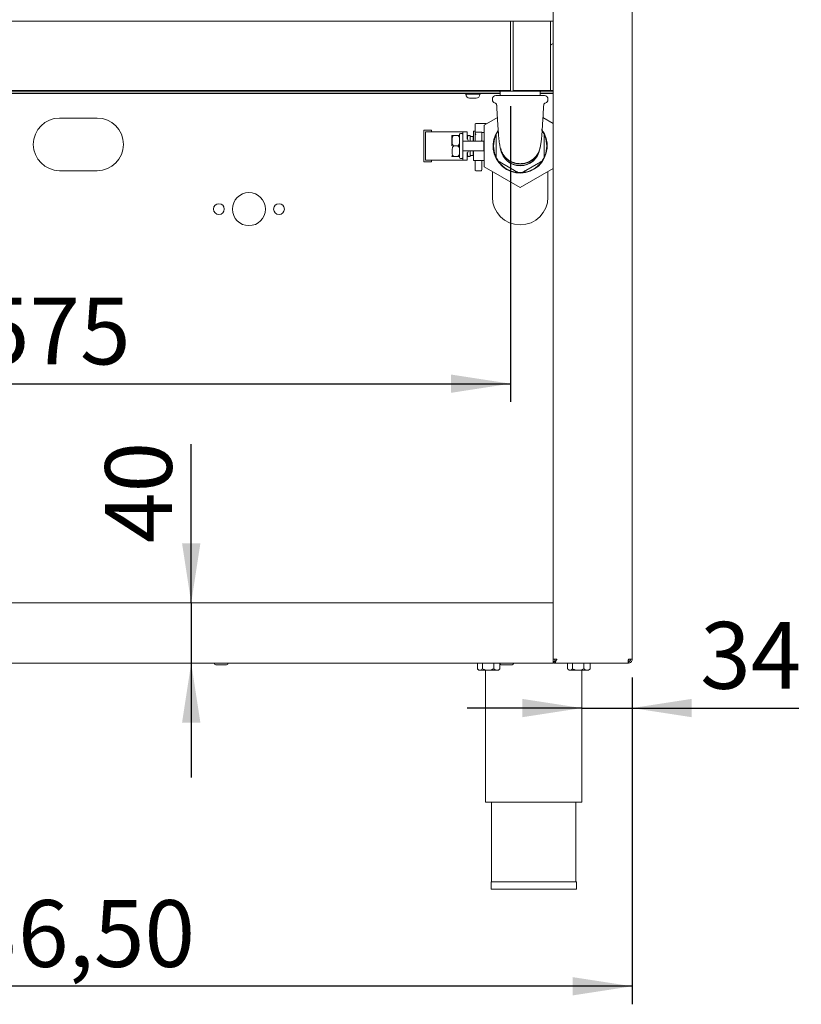
# Model space of a CAD drawing. Units: millimetres. Extents: x 5 to 415, y 5 to 292.
# Drawn here: x 82 to 125, y 181 to 235 of the extents above; entities that cross this region are included whole.
import ezdxf

# ---------------------------------------------------------------- set-up
doc = ezdxf.new("R2010")
doc.units = ezdxf.units.MM
doc.layers.add('BEMAßUNG', color=96, linetype='Continuous')
doc.styles.add('SLDTEXTSTYLE0', font='TXT', dxfattribs={"width": 0.75})
doc.dimstyles.new('SLDDIMSTYLE0', dxfattribs={"dimtxt": 3.704167, "dimasz": 3.302, "dimexe": 0, "dimexo": 0.0625, "dimgap": 0.926042, "dimtad": 1, "dimlfac": 12, "dimrnd": 1e-09, "dimzin": 12, "dimdsep": 46, "dimtxsty": 'SLDTEXTSTYLE0', "dimsah": 1, "dimcen": 0.09, "dimadec": 0, "dimazin": 3, "dimtfac": 1, "dimtmove": 0, "dimatfit": 0, "dimfxl": 0, "dimfrac": 2, "dimtolj": 1, "dimtzin": 12, "dimarcsym": 0})
doc.dimstyles.new('SLDDIMSTYLE1', dxfattribs={"dimtxt": 3.704167, "dimasz": 3.302, "dimexe": 0, "dimexo": 0.0625, "dimgap": 0.926042, "dimtad": 1, "dimlfac": 12, "dimrnd": 1e-09, "dimzin": 12, "dimdsep": 46, "dimtxsty": 'SLDTEXTSTYLE0', "dimsah": 1, "dimcen": 0.09, "dimadec": 0, "dimazin": 3, "dimtfac": 1, "dimtofl": 0, "dimtmove": 0, "dimatfit": 3, "dimfxl": 0, "dimfrac": 2, "dimtolj": 1, "dimtzin": 12, "dimarcsym": 0})
doc.dimstyles.new('SLDDIMSTYLE4', dxfattribs={"dimtxt": 3.704167, "dimasz": 3.302, "dimexe": 0, "dimexo": 0.0625, "dimgap": 0.926042, "dimtad": 1, "dimdec": 0, "dimlfac": 12, "dimrnd": 1e-09, "dimzin": 12, "dimdsep": 46, "dimtxsty": 'SLDTEXTSTYLE0', "dimsah": 1, "dimcen": 0.09, "dimadec": 0, "dimazin": 3, "dimtfac": 1, "dimtmove": 0, "dimatfit": 0, "dimfxl": 0, "dimfrac": 2, "dimtolj": 1, "dimtzin": 12, "dimarcsym": 0})

# ---------------------------------------------------------------- blocks, each defined once
blk = doc.blocks.new('_D_8')
at = {"layer": 'BEMAßUNG'}
for p, q in [((61.296, 230.612), (61.296, 214.221)), ((109.213, 230.612), (109.213, 214.221)), ((61.296, 215.221), (109.213, 215.221))]:
    blk.add_line(p, q, dxfattribs=at)
for points in [[(61.296, 215.221), (64.598, 214.713), (64.598, 215.729)], [(109.213, 215.221), (105.911, 215.729), (105.911, 214.713)]]:
    blk.add_solid(points, dxfattribs=at)
at = {"layer": 'BEMAßUNG', "insert": (79.735, 219.996), "char_height": 3.7042, "attachment_point": 1, "style": 'SLDTEXTSTYLE0'}
blk.add_mtext('575', dxfattribs=at)
blk = doc.blocks.new('_D_9')
at = {"layer": 'BEMAßUNG'}
for p, q in [((91.511, 203.066), (91.511, 211.861)), ((91.511, 203.066), (91.511, 199.732)), ((91.511, 199.732), (91.511, 193.382))]:
    blk.add_line(p, q, dxfattribs=at)
for points in [[(91.511, 203.066), (92.019, 206.368), (91.003, 206.368)], [(91.511, 199.732), (91.003, 196.43), (92.019, 196.43)]]:
    blk.add_solid(points, dxfattribs=at)
at = {"layer": 'BEMAßUNG', "insert": (86.736, 206.387), "char_height": 3.7042, "attachment_point": 1, "rotation": 90, "style": 'SLDTEXTSTYLE0'}
blk.add_mtext('40', dxfattribs=at)
blk = doc.blocks.new('_D_11')
at = {"layer": 'BEMAßUNG'}
for p, q in [((115.963, 198.941), (115.963, 196.24)), ((113.171, 197.24), (106.821, 197.24)), ((113.171, 197.24), (115.963, 197.24)), ((115.963, 197.24), (125.21, 197.24))]:
    blk.add_line(p, q, dxfattribs=at)
for points in [[(113.171, 197.24), (109.869, 197.748), (109.869, 196.732)], [(115.963, 197.24), (119.265, 196.732), (119.265, 197.748)]]:
    blk.add_solid(points, dxfattribs=at)
at = {"layer": 'BEMAßUNG', "insert": (119.736, 202.014), "char_height": 3.7042, "attachment_point": 1, "style": 'SLDTEXTSTYLE0'}
blk.add_mtext('34', dxfattribs=at)
blk = doc.blocks.new('_D_12')
at = {"layer": 'BEMAßUNG'}
for p, q in [((54.588, 199.274), (54.588, 180.817)), ((115.963, 198.941), (115.963, 180.817)), ((115.963, 181.817), (54.588, 181.817))]:
    blk.add_line(p, q, dxfattribs=at)
for points in [[(54.588, 181.817), (57.89, 181.309), (57.89, 182.325)], [(115.963, 181.817), (112.661, 182.325), (112.661, 181.309)]]:
    blk.add_solid(points, dxfattribs=at)
at = {"layer": 'BEMAßUNG', "insert": (76.294, 186.592), "char_height": 3.7042, "attachment_point": 1, "style": 'SLDTEXTSTYLE0'}
blk.add_mtext('736,50', dxfattribs=at)

msp = doc.modelspace()

# ---------------------------------------------------------------- linework, layer by layer
at = {"color": 7, "linetype": 'Continuous', "lineweight": 15}
for p, q in [((111.5876, 202.81575), (111.5876, 253.69075)), ((115.9626, 253.69075), (115.9626, 199.94075)), ((61.29593, 235.31575), (109.2126, 235.31575)), ((109.2126, 235.31575), (109.2126, 235.06575)), ((109.2126, 235.31575), (109.35843, 235.31575)), ((109.35843, 235.31575), (111.44176, 235.31575)), ((109.35843, 235.06575), (109.35843, 235.31575)), ((111.44176, 235.31575), (111.44176, 235.06575)), ((111.44176, 235.31575), (111.5876, 235.31575)), ((109.2126, 231.61159), (109.2126, 235.06575)), ((109.35843, 231.61159), (109.35843, 235.06575)), ((111.44176, 235.06575), (111.44176, 231.61159)), ((61.29593, 231.48242), (109.2126, 231.48242)), ((106.29593, 231.48242), (64.2126, 231.48242)), ((106.50915, 231.48242), (107.45771, 231.48242)), ((108.63343, 231.48242), (107.8376, 231.48242)), ((108.63343, 231.48242), (108.63343, 231.44075)), ((109.98931, 231.44075), (108.63343, 231.44075)), ((108.65255, 231.44075), (108.65255, 231.19075)), ((109.2126, 231.61159), (109.2126, 231.48242)), ((109.35843, 231.48242), (109.35843, 231.61159)), ((109.35843, 231.48242), (111.44176, 231.48242)), ((110.8751, 231.44075), (109.98931, 231.44075)), ((110.85597, 231.19075), (110.85597, 231.44075)), ((110.8751, 231.44075), (110.8751, 231.48242)), ((111.5876, 231.48242), (110.8751, 231.48242)), ((111.44176, 231.61159), (111.44176, 231.48242)), ((108.65255, 231.39909), (61.85597, 231.39909)), ((61.85597, 231.31575), (108.65255, 231.31575)), ((106.70483, 231.31575), (106.70464, 231.31159)), ((106.75047, 231.26575), (106.75047, 231.24682)), ((106.77937, 231.26575), (106.75047, 231.26575)), ((107.27436, 231.26575), (106.77937, 231.26575)), ((106.95431, 231.05742), (106.93987, 231.05742)), ((107.20181, 231.05742), (106.95431, 231.05742)), ((107.31866, 231.05742), (107.20181, 231.05742)), ((107.50805, 231.26575), (107.27436, 231.26575)), ((107.50805, 231.24682), (107.50805, 231.26575)), ((107.55388, 231.31159), (107.55369, 231.31575)), ((108.2126, 230.99075), (108.2126, 230.97409)), ((108.4126, 231.19075), (111.09593, 231.19075)), ((111.5876, 231.39909), (110.85597, 231.39909)), ((110.85597, 231.31575), (111.5876, 231.31575)), ((111.29593, 230.97409), (111.29593, 230.99075)), ((84.2126, 229.94575), (86.29593, 229.94575)), ((107.75426, 229.55379), (108.49128, 229.97931)), ((111.01725, 229.97931), (111.5876, 229.65001)), ((104.4201, 229.27401), (104.4201, 227.52401)), ((104.83676, 229.27401), (104.4201, 229.27401)), ((104.83676, 229.19067), (104.83676, 229.27401)), ((107.25426, 229.16151), (107.25426, 229.59242)), ((107.8576, 229.63659), (107.30093, 229.63659)), ((107.34831, 229.63659), (107.34831, 229.65325)), ((107.35284, 229.65325), (107.34831, 229.65325)), ((107.35284, 229.63659), (107.35284, 229.65325)), ((107.36191, 229.65325), (107.35284, 229.65325)), ((107.36191, 229.63659), (107.36191, 229.65325)), ((107.38004, 229.65325), (107.36191, 229.65325)), ((107.38004, 229.63659), (107.38004, 229.65325)), ((107.39818, 229.65325), (107.38004, 229.65325)), ((107.39818, 229.63659), (107.39818, 229.65325)), ((107.40725, 229.65325), (107.39818, 229.65325)), ((107.40725, 229.63659), (107.40725, 229.65325)), ((107.42538, 229.65325), (107.40725, 229.65325)), ((107.42538, 229.63659), (107.42538, 229.65325)), ((107.43445, 229.65325), (107.42538, 229.65325)), ((107.43445, 229.63659), (107.43445, 229.65325)), ((107.44352, 229.65325), (107.43445, 229.65325)), ((107.44352, 229.63659), (107.44352, 229.65325)), ((107.46165, 229.65325), (107.44352, 229.65325)), ((107.46165, 229.63659), (107.46165, 229.65325)), ((107.46619, 229.65325), (107.46165, 229.65325)), ((107.46619, 229.63659), (107.46619, 229.65325)), ((107.47525, 229.65325), (107.46619, 229.65325)), ((107.47525, 229.63659), (107.47525, 229.65325)), ((107.49339, 229.65325), (107.47525, 229.65325)), ((107.49339, 229.63659), (107.49339, 229.65325)), ((107.51153, 229.65325), (107.49339, 229.65325)), ((107.52513, 229.65325), (107.51153, 229.65325)), ((107.51153, 229.63659), (107.51153, 229.65325)), ((107.52513, 229.63659), (107.52513, 229.65325)), ((107.53873, 229.65325), (107.52513, 229.65325)), ((107.53873, 229.63659), (107.53873, 229.65325)), ((107.5478, 229.65325), (107.53873, 229.65325)), ((107.5478, 229.63659), (107.5478, 229.65325)), ((107.55686, 229.65325), (107.5478, 229.65325)), ((107.55686, 229.63659), (107.55686, 229.65325)), ((107.5614, 229.65325), (107.55686, 229.65325)), ((107.5614, 229.63659), (107.5614, 229.65325)), ((107.75072, 229.65325), (107.5614, 229.65325)), ((107.75072, 229.63659), (107.75072, 229.65325)), ((107.77909, 229.65325), (107.75072, 229.65325)), ((107.75426, 227.24439), (107.75426, 229.55379)), ((107.77909, 229.63659), (107.77909, 229.65325)), ((107.77909, 229.65325), (107.81895, 229.65325)), ((107.81895, 229.63659), (107.81895, 229.65325)), ((104.4201, 228.98234), (104.41593, 228.98234)), ((104.41593, 228.98234), (104.41593, 228.97259)), ((104.4201, 228.97259), (104.41593, 228.97259)), ((104.41593, 228.97259), (104.41593, 228.95309)), ((104.4201, 228.95309), (104.41593, 228.95309)), ((104.41593, 228.95309), (104.41593, 228.91408)), ((104.4201, 228.91408), (104.41593, 228.91408)), ((104.41593, 228.91408), (104.41593, 228.87507)), ((104.4201, 228.87507), (104.41593, 228.87507)), ((104.41593, 228.87507), (104.41593, 228.82631)), ((104.4201, 228.82631), (104.41593, 228.82631)), ((104.41593, 228.82631), (104.41593, 228.68004)), ((104.50343, 227.60734), (104.50343, 229.19067)), ((104.50343, 229.19067), (104.75954, 229.19067)), ((104.75954, 229.19067), (106.3944, 229.19067)), ((106.09599, 228.98654), (106.2701, 228.98654)), ((106.3944, 229.19067), (106.5701, 229.19067)), ((106.52843, 229.08659), (106.43676, 229.08659)), ((106.5701, 229.19067), (106.8201, 229.19067)), ((106.5701, 228.89306), (106.5701, 229.19067)), ((106.5701, 227.90496), (106.5701, 228.89306)), ((106.8201, 229.19067), (106.8201, 228.96746)), ((106.90429, 228.98257), (106.98762, 228.98257)), ((106.98762, 228.98257), (106.98762, 228.66984)), ((107.14125, 228.92008), (106.98762, 228.92008)), ((107.16468, 228.96067), (107.14125, 228.92008)), ((107.14125, 228.66984), (107.14125, 228.92008)), ((107.25426, 229.21159), (107.17926, 229.21159)), ((107.26131, 229.15226), (107.25426, 229.12017)), ((107.25426, 229.02328), (107.25426, 229.12017)), ((107.25426, 228.70992), (107.25426, 229.02328)), ((107.29843, 229.1703), (107.5851, 229.1703)), ((107.62926, 229.12017), (107.62552, 229.14376)), ((107.75426, 229.14376), (107.62552, 229.14376)), ((107.62926, 229.12017), (107.62926, 229.02328)), ((107.62926, 229.02328), (107.62926, 228.70992)), ((108.42093, 228.79778), (108.42093, 228.00039)), ((111.0876, 228.00039), (111.0876, 228.79778)), ((104.4201, 228.68004), (104.41593, 228.68004)), ((104.41593, 228.68004), (104.41593, 228.63128)), ((104.4201, 228.63128), (104.41593, 228.63128)), ((104.41593, 228.63128), (104.41593, 228.59227)), ((104.4201, 228.59227), (104.41593, 228.59227)), ((104.41593, 228.59227), (104.41593, 228.55326)), ((104.4201, 228.55326), (104.41593, 228.55326)), ((104.41593, 228.55326), (104.41593, 228.53376)), ((104.4201, 228.53376), (104.41593, 228.53376)), ((104.41593, 228.53376), (104.41593, 228.52401)), ((104.4201, 228.52401), (104.41593, 228.52401)), ((104.41593, 228.27401), (104.41593, 228.52401)), ((104.4201, 228.27401), (104.41593, 228.27401)), ((104.41593, 228.27401), (104.41593, 228.26426)), ((104.4201, 228.26426), (104.41593, 228.26426)), ((104.41593, 228.26426), (104.41593, 228.24475)), ((104.4201, 228.24475), (104.41593, 228.24475)), ((104.41593, 228.24475), (104.41593, 228.20575)), ((104.4201, 228.20575), (104.41593, 228.20575)), ((104.41593, 228.20575), (104.41593, 228.16674)), ((104.4201, 228.16674), (104.41593, 228.16674)), ((104.41593, 228.16674), (104.41593, 228.11798)), ((106.09599, 228.39909), (106.2701, 228.39909)), ((107.02843, 228.66984), (106.58747, 228.66984)), ((107.27987, 228.66984), (107.02843, 228.66984)), ((107.5826, 228.66575), (107.30093, 228.66575)), ((107.73676, 228.66984), (107.60365, 228.66984)), ((107.73676, 228.12817), (107.73676, 228.66984)), ((104.4201, 228.11798), (104.41593, 228.11798)), ((104.41593, 228.11798), (104.41593, 227.9717)), ((104.4201, 227.9717), (104.41593, 227.9717)), ((104.41593, 227.92294), (104.41593, 227.9717)), ((104.4201, 227.92294), (104.41593, 227.92294)), ((104.41593, 227.88394), (104.41593, 227.92294)), ((104.4201, 227.88394), (104.41593, 227.88394)), ((104.41593, 227.84493), (104.41593, 227.88394)), ((104.4201, 227.84493), (104.41593, 227.84493)), ((104.41593, 227.82543), (104.41593, 227.84493)), ((104.41593, 227.82543), (104.4201, 227.82543)), ((104.41593, 227.82543), (104.41593, 227.81567)), ((104.4201, 227.81567), (104.41593, 227.81567)), ((104.50343, 227.60734), (104.75954, 227.60734)), ((104.75954, 227.60734), (106.3944, 227.60734)), ((104.83676, 227.52401), (104.83676, 227.60734)), ((106.09599, 227.81163), (106.2701, 227.81163)), ((106.3944, 227.60734), (106.5701, 227.60734)), ((106.43676, 227.71159), (106.52843, 227.71159)), ((106.5701, 227.60734), (106.5701, 227.90496)), ((106.5701, 227.60734), (106.8201, 227.60734)), ((106.58747, 228.12817), (107.02843, 228.12817)), ((106.8201, 227.83056), (106.8201, 227.60734)), ((106.90429, 227.8156), (106.98762, 227.8156)), ((106.98762, 228.12817), (106.98762, 227.8156)), ((106.98762, 227.87809), (107.14125, 227.87809)), ((107.02843, 228.12817), (107.73676, 228.12817)), ((107.14125, 227.87809), (107.14125, 228.12817)), ((107.14125, 227.87809), (107.16468, 227.83751)), ((104.4201, 227.52401), (104.83676, 227.52401)), ((107.17926, 227.58659), (107.75426, 227.58659)), ((107.25426, 227.0719), (107.25426, 227.58659)), ((107.62926, 227.58659), (107.62926, 227.0719)), ((109.75426, 226.08969), (107.75426, 227.24439)), ((108.74232, 227.44374), (109.43288, 227.04504)), ((111.5876, 227.14816), (109.75426, 226.08969)), ((110.07565, 227.04504), (110.76621, 227.44374)), ((86.29593, 227.02909), (84.2126, 227.02909)), ((107.31737, 227.02773), (107.56616, 227.02773)), ((108.2126, 226.97977), (108.2126, 225.56575)), ((111.29593, 225.56575), (111.29593, 226.97977)), ((58.92093, 203.06575), (111.5876, 203.06575)), ((111.5876, 199.98242), (111.5876, 202.81575)), ((111.5876, 199.98242), (111.5876, 199.84423)), ((111.5876, 199.94075), (111.79593, 199.94075)), ((111.5876, 199.82409), (111.5876, 199.84423)), ((111.5876, 199.82409), (111.5876, 199.73242)), ((111.67093, 199.82409), (111.5876, 199.82409)), ((111.62926, 199.77409), (111.5876, 199.77409)), ((111.62926, 199.81575), (111.62926, 199.73242)), ((111.67093, 199.82409), (111.67093, 199.94075)), ((115.75426, 199.94075), (115.9626, 199.94075)), ((115.75426, 199.73242), (115.75426, 199.81575)), ((58.92093, 199.73242), (111.5876, 199.73242)), ((93.17093, 199.64075), (92.86676, 199.64075)), ((93.4751, 199.64075), (93.17093, 199.64075)), ((107.37975, 199.72409), (107.37975, 199.41622)), ((107.37975, 199.72409), (107.66217, 199.72409)), ((107.39566, 199.39936), (107.4626, 199.33242)), ((107.52096, 199.33242), (107.4626, 199.33242)), ((107.52093, 199.73242), (107.52093, 199.72409)), ((107.52096, 199.33242), (107.97443, 199.33242)), ((107.66217, 199.72409), (107.66217, 199.41622)), ((107.66217, 199.72409), (108.28668, 199.72409)), ((107.8376, 199.33242), (107.8376, 192.02409)), ((107.97443, 199.33242), (108.45773, 199.33242)), ((108.28668, 199.72409), (108.28668, 199.41622)), ((108.28668, 199.72409), (108.60881, 199.72409)), ((108.45773, 199.33242), (108.54593, 199.33242)), ((108.4876, 199.72409), (108.4876, 199.73242)), ((108.54593, 199.33242), (108.61287, 199.39936)), ((108.61138, 199.40085), (108.62878, 199.41622)), ((108.62878, 199.67483), (108.62878, 199.41622)), ((109.00426, 199.64075), (108.7001, 199.64075)), ((109.30843, 199.64075), (109.00426, 199.64075)), ((115.73658, 199.73242), (111.62926, 199.73242)), ((112.37975, 199.72409), (112.37975, 199.41622)), ((112.37975, 199.72409), (112.66217, 199.72409)), ((112.39566, 199.39936), (112.4626, 199.33242)), ((112.52096, 199.33242), (112.4626, 199.33242)), ((112.52093, 199.73242), (112.52093, 199.72409)), ((112.52096, 199.33242), (112.97443, 199.33242)), ((112.66217, 199.72409), (112.66217, 199.41622)), ((112.66217, 199.72409), (113.28668, 199.72409)), ((112.97443, 199.33242), (113.45773, 199.33242)), ((113.17093, 192.02409), (113.17093, 199.33242)), ((113.28668, 199.72409), (113.28668, 199.41622)), ((113.28668, 199.72409), (113.62878, 199.72409)), ((113.45773, 199.33242), (113.54593, 199.33242)), ((113.4876, 199.72409), (113.4876, 199.73242)), ((113.54593, 199.33242), (113.61287, 199.39936)), ((113.61138, 199.40085), (113.62878, 199.41622)), ((113.62878, 199.72409), (113.62878, 199.41622)), ((115.73658, 199.73242), (115.75426, 199.73242)), ((107.8376, 192.02409), (113.17093, 192.02409)), ((108.17093, 192.02409), (108.17093, 187.60742)), ((112.8376, 187.60742), (112.8376, 192.02409)), ((108.1376, 187.60742), (108.1376, 187.19075)), ((108.1376, 187.60742), (110.50426, 187.60742)), ((110.50426, 187.60742), (112.87093, 187.60742)), ((112.87093, 187.19075), (112.87093, 187.60742)), ((108.1376, 187.19075), (110.50426, 187.19075)), ((110.50426, 187.19075), (112.87093, 187.19075))]:
    msp.add_line(p, q, dxfattribs=at)
for centre, radius in [((94.7126, 224.89909), 0.91667), ((93.04593, 224.89909), 0.3), ((96.37926, 224.89909), 0.3)]:
    msp.add_circle(centre, radius, dxfattribs=at)
for centre, radius, start, end in [((111.72593, 233.69075), 0.41667, 109.390212, 133.000128), ((106.75047, 231.31159), 0.04583, 180, 270), ((106.93987, 231.24682), 0.18939, 180, 270), ((107.31866, 231.24682), 0.18939, 270, 0), ((107.50805, 231.31159), 0.04583, 270, 0), ((108.4126, 230.99075), 0.2, 90, 180), ((108.4126, 230.97409), 0.2, 180, 255.350261), ((111.09593, 230.99075), 0.2, 0, 90), ((111.09593, 230.97409), 0.2, 283.995608, 0), ((84.2126, 228.48742), 1.45833, 90, 270), ((86.29593, 228.48742), 1.45833, 270, 90), ((107.29843, 229.59242), 0.04417, 90, 180), ((107.8601, 229.59242), 0.04417, 56.141955, 90), ((109.75426, 228.39909), 1.5, 144.528208, 37.574777), ((106.09599, 228.95242), 0.125, 164.053086, 180), ((106.43676, 229.04492), 0.04167, 90, 180), ((106.52843, 229.04492), 0.04167, 0, 90), ((107.17926, 229.20325), 0.00833, 90, 180), ((107.29843, 228.70992), 0.04417, 180, 270), ((107.5851, 228.70992), 0.04417, 270, 0), ((109.75426, 228.39909), 1.475, 158.78093, 201.21907), ((109.75426, 228.39909), 1.475, 145.317122, 154.682878), ((109.75426, 228.39909), 1.475, 25.317122, 34.682878), ((109.75426, 228.39909), 1.475, 338.78093, 21.21907), ((109.75426, 228.39909), 1.10171, 190.275877, 270), ((109.75426, 228.39909), 1.08821, 187.272686, 348.979581), ((109.75426, 228.39909), 1.10171, 270, 351.242123), ((106.09599, 227.84575), 0.125, 180, 195.971531), ((106.43676, 227.75325), 0.04167, 180, 270), ((106.52843, 227.75325), 0.04167, 270, 0), ((109.75426, 228.39909), 1.475, 205.317122, 214.682878), ((109.75426, 228.39909), 1.475, 325.317122, 334.682878), ((107.17926, 227.59492), 0.00833, 180, 270), ((107.29843, 227.0719), 0.04417, 180, 270), ((107.5851, 227.0719), 0.04417, 270, 0), ((109.75426, 228.39909), 1.475, 218.78093, 261.21907), ((109.75426, 228.39909), 1.475, 278.78093, 321.21907), ((109.75426, 228.39909), 1.475, 265.317122, 274.682878), ((109.75426, 225.56575), 1.54167, 180, 0), ((115.5876, 200.06575), 0.25, 311.37168, 330), ((92.86676, 199.73242), 0.09167, 180, 270), ((93.4751, 199.73242), 0.09167, 270, 0), ((108.7001, 199.73242), 0.09167, 180, 270), ((109.30843, 199.73242), 0.09167, 270, 0)]:
    msp.add_arc(centre, radius, start, end, dxfattribs=at)
for centre, major_axis, ratio, start_param, end_param in [((107.02843, 228.89306), (0, 0.81845), 0.56, 1.57079633, 1.84702296), ((107.0701, 228.96746), (0, 0.44643), 0.56, 1.57079633, 2.30052398), ((107.29843, 229.13091), (0.04417, 0), 0.89176162, 1.57079633, 2.56876248), ((107.5851, 229.12584), (0, 0.04446), 0.9934741, 5.12712042, 6.28318531), ((107.02843, 227.90496), (0, 0.81845), 0.56, 1.2945697, 1.57079633), ((107.0701, 227.83056), (0, 0.44643), 0.56, 0.84106867, 1.57079633)]:
    msp.add_ellipse(centre, major_axis=major_axis, ratio=ratio, start_param=start_param, end_param=end_param, dxfattribs=at)
for points, knots in [([(108.3619, 230.7801), (108.36522, 230.77921), (108.37878, 230.7756), (108.40445, 230.76061), (108.43169, 230.7318), (108.44873, 230.69795), (108.44892, 230.67554), (108.44898, 230.66768)], [0, 0, 0, 0, 0.07055226, 0.28767534, 0.56352498, 0.8470457, 1, 1, 1, 1]), ([(108.45086, 230.66781), (108.45482, 230.59855), (108.46504, 230.41986), (108.48129, 230.14325), (108.50133, 229.81127), (108.52161, 229.49023), (108.54176, 229.18592), (108.55894, 228.95279), (108.57413, 228.77739), (108.58828, 228.64263), (108.60193, 228.55086), (108.6147, 228.47578), (108.64078, 228.33007), (108.69322, 228.14644), (108.78915, 227.94196), (108.91946, 227.77324), (109.05023, 227.65688), (109.19478, 227.55837), (109.38188, 227.47225), (109.59998, 227.42198), (109.80711, 227.41305), (110.01545, 227.44138), (110.2327, 227.51347), (110.45026, 227.64147), (110.61123, 227.79475), (110.71363, 227.93717), (110.77122, 228.04306), (110.81055, 228.13791), (110.83646, 228.21784), (110.8516, 228.27397), (110.87723, 228.38055), (110.90185, 228.50905), (110.92631, 228.69505), (110.94317, 228.87843), (110.95836, 229.07328), (110.97632, 229.32909), (110.99707, 229.64894), (111.02077, 230.03461), (111.04027, 230.36407), (111.0526, 230.57945), (111.05765, 230.66771)], [0, 0, 0, 0, 0.023109419, 0.05962222, 0.092456674, 0.135158828, 0.170423969, 0.199164101, 0.225018558, 0.249378639, 0.272170892, 0.293642417, 0.315312138, 0.340496893, 0.367947, 0.395732926, 0.410537843, 0.426076356, 0.454597706, 0.478843086, 0.500268592, 0.523329657, 0.548522066, 0.576495413, 0.607151366, 0.622513055, 0.635499894, 0.646855634, 0.657840112, 0.669832117, 0.682548114, 0.733291268, 0.761385021, 0.796878728, 0.817366978, 0.839547347, 0.889818551, 0.928147647, 0.970552258, 1, 1, 1, 1]), ([(111.05934, 230.66704), (111.06026, 230.67928), (111.06213, 230.70416), (111.08028, 230.73538), (111.10235, 230.75823), (111.12418, 230.7725), (111.13845, 230.77762), (111.14458, 230.77982)], [0, 0, 0, 0, 0.240690813, 0.489381187, 0.695309023, 0.86929478, 1, 1, 1, 1]), ([(107.29843, 229.63659), (107.29847, 229.63659), (107.29857, 229.63659), (107.29916, 229.63659), (107.29996, 229.63659), (107.30061, 229.63659), (107.30093, 229.63659)], [0, 0, 0, 0, 0.24290171, 0.50123474, 0.75267697, 1, 1, 1, 1]), ([(107.8601, 229.63659), (107.86005, 229.63659), (107.85997, 229.63659), (107.85935, 229.63659), (107.85855, 229.63659), (107.85791, 229.63659), (107.8576, 229.63659)], [0, 0, 0, 0, 0.24991358, 0.50230014, 0.75959259, 1, 1, 1, 1]), ([(105.97099, 228.95242), (105.97099, 228.94503), (105.97099, 228.93366), (105.97099, 228.86466), (105.97099, 228.79325), (105.97099, 228.7046), (105.97099, 228.57577), (105.97099, 228.4687), (105.97099, 228.39909)], [0, 0, 0, 0, 0.23945684, 0.36836066, 0.5, 0.63163934, 0.76054316, 1, 1, 1, 1]), ([(106.09599, 228.39909), (106.08858, 228.39977), (106.07379, 228.40113), (106.05014, 228.41286), (106.02272, 228.4382), (105.98492, 228.51099), (105.97579, 228.61945), (105.97506, 228.73537), (105.98179, 228.83097), (105.99676, 228.89882), (106.02348, 228.94657), (106.04573, 228.96976), (106.07125, 228.98401), (106.08782, 228.98571), (106.09599, 228.98654)], [0, 0, 0, 0, 0.02854362, 0.0569599, 0.10309523, 0.18159689, 0.40759869, 0.58100548, 0.70067513, 0.83549983, 0.88568665, 0.93620247, 0.96855911, 1, 1, 1, 1]), ([(106.09599, 228.98654), (106.08858, 228.98654), (106.07379, 228.98654), (106.05014, 228.98654), (106.02271, 228.98654), (105.98506, 228.98654), (105.97617, 228.98654), (105.97672, 228.98654), (105.97688, 228.98654)], [0, 0, 0, 0, 0.05711479, 0.11397477, 0.20628994, 0.36336902, 0.81559072, 1, 1, 1, 1]), ([(106.2701, 228.98654), (106.27751, 228.98586), (106.29229, 228.9845), (106.31594, 228.97277), (106.34336, 228.94743), (106.38116, 228.87464), (106.39029, 228.76618), (106.39102, 228.65026), (106.3843, 228.55466), (106.36932, 228.48681), (106.3426, 228.43906), (106.32035, 228.41587), (106.29483, 228.40162), (106.27826, 228.39992), (106.2701, 228.39909)], [0, 0, 0, 0, 0.02854362, 0.0569599, 0.10309523, 0.18159689, 0.40759869, 0.58100548, 0.70067513, 0.83549983, 0.88568665, 0.93620247, 0.96855911, 1, 1, 1, 1]), ([(106.3892, 228.98654), (106.38948, 228.98654), (106.39019, 228.98654), (106.38407, 228.98654), (106.36934, 228.98654), (106.3426, 228.98654), (106.32035, 228.98654), (106.29483, 228.98654), (106.27826, 228.98654), (106.2701, 228.98654)], [0, 0, 0, 0, 0.162420236, 0.40164263, 0.671160346, 0.771484955, 0.872467261, 0.937148921, 1, 1, 1, 1]), ([(106.3951, 227.76169), (106.3951, 227.7591), (106.3951, 227.74466), (106.3951, 227.81408), (106.3951, 227.95854), (106.3951, 228.16975), (106.3951, 228.41793), (106.3951, 228.66439), (106.3951, 228.86488), (106.3951, 229.00928), (106.3951, 229.03258), (106.3951, 229.04465)], [0, 0, 0, 0, 0.02752174, 0.1535374, 0.2706413, 0.38774521, 0.51376087, 0.63977653, 0.75688043, 0.87398434, 1, 1, 1, 1]), ([(106.3951, 228.95242), (106.3951, 228.94503), (106.3951, 228.93366), (106.3951, 228.86466), (106.3951, 228.79325), (106.3951, 228.7046), (106.3951, 228.57577), (106.3951, 228.39909), (106.3951, 228.2224), (106.3951, 228.09358), (106.3951, 228.00493), (106.3951, 227.93352), (106.3951, 227.86452), (106.3951, 227.85315), (106.3951, 227.84575)], [0, 0, 0, 0, 0.11972842, 0.18418033, 0.25, 0.31581967, 0.38027158, 0.5, 0.61972842, 0.68418033, 0.75, 0.81581967, 0.88027158, 1, 1, 1, 1]), ([(106.90429, 228.98257), (106.89933, 228.98257), (106.88942, 228.98257), (106.87338, 228.98257), (106.85435, 228.98257), (106.82801, 228.98257), (106.82149, 228.98257), (106.82109, 228.98257), (106.82096, 228.98257)], [0, 0, 0, 0, 0.05300683, 0.10576134, 0.19381491, 0.34717319, 0.77533219, 1, 1, 1, 1]), ([(106.83213, 228.87942), (106.83245, 228.89085), (106.83306, 228.91184), (106.84593, 228.94042), (106.86011, 228.96183), (106.87744, 228.97579), (106.8919, 228.98185), (106.90123, 228.98239), (106.90429, 228.98257)], [0, 0, 0, 0, 0.258740476, 0.475306084, 0.693002356, 0.815762347, 0.939603799, 1, 1, 1, 1]), ([(107.17093, 229.20325), (107.17093, 229.20064), (107.17093, 229.19527), (107.17093, 229.15054), (107.17093, 229.0763), (107.17093, 228.97189), (107.17093, 228.84262), (107.17093, 228.73894), (107.17093, 228.6783), (107.17093, 228.66984)], [0, 0, 0, 0, 0.14922148, 0.30738128, 0.4721164, 0.64034743, 0.80857847, 0.97331359, 1, 1, 1, 1]), ([(107.25426, 229.16151), (107.25475, 229.15952), (107.25553, 229.15635), (107.25974, 229.15337), (107.26131, 229.15226)], [0, 0, 0, 0, 0.626563909, 1, 1, 1, 1]), ([(107.29843, 229.02328), (107.29467, 229.02387), (107.28833, 229.02486), (107.2819, 229.02724), (107.27917, 229.02905), (107.27838, 229.02963), (107.27811, 229.02984), (107.27801, 229.02992), (107.27796, 229.02995), (107.27794, 229.02997), (107.27793, 229.02998), (107.27793, 229.02998), (107.27793, 229.02998), (107.27792, 229.02998), (107.27525, 229.03201), (107.2709, 229.03688), (107.26862, 229.04543), (107.27089, 229.05397), (107.27648, 229.06019), (107.28249, 229.06371), (107.28935, 229.06634), (107.29468, 229.06682), (107.29843, 229.06716)], [0, 0, 0, 0, 0.12487372, 0.21111345, 0.2360458, 0.24425146, 0.24731235, 0.24858447, 0.24915618, 0.24942598, 0.24955686, 0.2496213, 0.24965327, 0.24966919, 0.24968507, 0.37506301, 0.50013257, 0.62528463, 0.75057908, 0.8227571, 0.8752677, 1, 1, 1, 1]), ([(107.29843, 229.06716), (107.29848, 229.06713), (107.29857, 229.06706), (107.29908, 229.06698), (107.29979, 229.06692), (107.30037, 229.06691), (107.30066, 229.06691)], [0, 0, 0, 0, 0.25110142, 0.50170354, 0.74510268, 1, 1, 1, 1]), ([(107.30066, 229.02551), (107.30038, 229.02547), (107.29982, 229.02538), (107.29911, 229.02487), (107.29857, 229.02416), (107.29848, 229.02358), (107.29843, 229.02328)], [0, 0, 0, 0, 0.24358939, 0.48961998, 0.74314215, 1, 1, 1, 1]), ([(108.37926, 228.93294), (108.38687, 228.95188), (108.39673, 228.97645), (108.41, 229.0063), (108.41636, 229.02013), (108.41996, 229.02779), (108.42087, 229.02971), (108.42092, 229.02982), (108.42093, 229.02984)], [0, 0, 0, 0, 0.5009638, 0.64983541, 0.85176276, 0.91708965, 0.98307407, 1, 1, 1, 1]), ([(108.42093, 228.79778), (108.42093, 228.81945), (108.42093, 228.87045), (108.42093, 228.93253), (108.42093, 228.98394), (108.42093, 229.01088), (108.42093, 229.02592), (108.42093, 229.02963), (108.42093, 229.02981), (108.42093, 229.02984)], [0, 0, 0, 0, 0.24709672, 0.58174966, 0.70730862, 0.86984926, 0.92854779, 0.98781859, 1, 1, 1, 1]), ([(111.0876, 229.02984), (111.0876, 229.02935), (111.0876, 229.02827), (111.0876, 229.01832), (111.0876, 228.99484), (111.0876, 228.92378), (111.0876, 228.85302), (111.0876, 228.80012), (111.0876, 228.79778)], [0, 0, 0, 0, 0.04934336, 0.11004194, 0.20618483, 0.39613853, 0.97337592, 1, 1, 1, 1]), ([(111.0876, 229.02984), (111.0877, 229.02962), (111.08793, 229.02912), (111.09009, 229.02455), (111.09516, 229.01366), (111.10775, 228.98584), (111.11994, 228.95682), (111.12818, 228.93572), (111.12926, 228.93294)], [0, 0, 0, 0, 0.05376474, 0.12016216, 0.22653989, 0.43874413, 0.92619761, 1, 1, 1, 1]), ([(106.09599, 227.81163), (106.08858, 227.81232), (106.07379, 227.81368), (106.05014, 227.82541), (106.02272, 227.85075), (105.98492, 227.92353), (105.97579, 228.03199), (105.97506, 228.14792), (105.98179, 228.24351), (105.99676, 228.31137), (106.02348, 228.35912), (106.04573, 228.3823), (106.07125, 228.39656), (106.08782, 228.39825), (106.09599, 228.39909)], [0, 0, 0, 0, 0.02854362, 0.0569599, 0.10309522, 0.18159688, 0.40759867, 0.58100547, 0.70067511, 0.83549982, 0.88568664, 0.93620247, 0.9685591, 1, 1, 1, 1]), ([(106.2701, 228.39909), (106.27751, 228.39841), (106.29229, 228.39704), (106.31594, 228.38531), (106.34336, 228.35997), (106.38116, 228.28719), (106.39029, 228.17873), (106.39102, 228.0628), (106.3843, 227.96721), (106.36932, 227.89935), (106.3426, 227.8516), (106.32035, 227.82842), (106.29483, 227.81417), (106.27826, 227.81247), (106.2701, 227.81163)], [0, 0, 0, 0, 0.028543624, 0.056959903, 0.103095227, 0.181596889, 0.407598694, 0.581005483, 0.700675126, 0.835499832, 0.885686647, 0.936202472, 0.968559105, 1, 1, 1, 1]), ([(107.30093, 228.66575), (107.30078, 228.66575), (107.30047, 228.66575), (107.29987, 228.66575), (107.2992, 228.66575), (107.29859, 228.66575), (107.29848, 228.66575), (107.29843, 228.66575)], [0, 0, 0, 0, 0.118847705, 0.237381672, 0.491279324, 0.744163398, 1, 1, 1, 1]), ([(107.5851, 228.66575), (107.58504, 228.66575), (107.58493, 228.66575), (107.58433, 228.66575), (107.58368, 228.66575), (107.58307, 228.66575), (107.58276, 228.66575), (107.5826, 228.66575)], [0, 0, 0, 0, 0.24863802, 0.50769816, 0.75588156, 0.87603992, 1, 1, 1, 1]), ([(105.97688, 227.81163), (105.9766, 227.81163), (105.97589, 227.81163), (105.98201, 227.81163), (105.99674, 227.81163), (106.02348, 227.81163), (106.04573, 227.81163), (106.07125, 227.81163), (106.08782, 227.81163), (106.09599, 227.81163)], [0, 0, 0, 0, 0.16242019, 0.4016426, 0.67116032, 0.77148494, 0.87246725, 0.93714891, 1, 1, 1, 1]), ([(106.2701, 227.81163), (106.27751, 227.81163), (106.29229, 227.81163), (106.31594, 227.81163), (106.34338, 227.81163), (106.38102, 227.81163), (106.38991, 227.81163), (106.38936, 227.81163), (106.3892, 227.81163)], [0, 0, 0, 0, 0.05711479, 0.11397477, 0.20628994, 0.36336902, 0.81559072, 1, 1, 1, 1]), ([(106.82096, 227.8156), (106.82072, 227.8156), (106.82044, 227.8156), (106.84562, 227.8156), (106.86015, 227.8156), (106.87743, 227.8156), (106.8919, 227.8156), (106.90123, 227.8156), (106.90429, 227.8156)], [0, 0, 0, 0, 0.598017649, 0.715460404, 0.833516313, 0.900088616, 0.967247392, 1, 1, 1, 1]), ([(106.90429, 227.8156), (106.89933, 227.81606), (106.88942, 227.81698), (106.87338, 227.82493), (106.85443, 227.84249), (106.83276, 227.88187), (106.82982, 227.91772), (106.82791, 227.94109)], [0, 0, 0, 0, 0.08352632, 0.16665502, 0.30540679, 0.54706347, 1, 1, 1, 1]), ([(107.17093, 228.12817), (107.17093, 228.11977), (107.17093, 228.05919), (107.17093, 227.95556), (107.17093, 227.82628), (107.17093, 227.72187), (107.17093, 227.64764), (107.17093, 227.60291), (107.17093, 227.59753), (107.17093, 227.59492)], [0, 0, 0, 0, 0.0265222, 0.19128512, 0.35954453, 0.52780395, 0.69256686, 0.85075334, 1, 1, 1, 1]), ([(108.42093, 227.76834), (108.42082, 227.76856), (108.42059, 227.76905), (108.41844, 227.77362), (108.41336, 227.78452), (108.40077, 227.81234), (108.38859, 227.84135), (108.38035, 227.86246), (108.37926, 227.86523)], [0, 0, 0, 0, 0.05376474, 0.12016216, 0.22653989, 0.43874413, 0.92619761, 1, 1, 1, 1]), ([(108.42093, 227.76834), (108.42093, 227.76882), (108.42093, 227.7699), (108.42093, 227.77985), (108.42093, 227.80333), (108.42093, 227.87439), (108.42093, 227.94515), (108.42093, 227.99806), (108.42093, 228.00039)], [0, 0, 0, 0, 0.04934336, 0.11004194, 0.20618483, 0.39613853, 0.97337592, 1, 1, 1, 1]), ([(108.80014, 227.94172), (108.80058, 227.94078), (108.82695, 227.88415), (108.90752, 227.78449), (109.03851, 227.65143), (109.19532, 227.54379), (109.36776, 227.46318), (109.55644, 227.40963), (109.68764, 227.40264), (109.75426, 227.39909)], [0, 0, 0, 0, 0.002709676, 0.163657568, 0.329828486, 0.491297535, 0.657425559, 0.82605152, 1, 1, 1, 1]), ([(109.75426, 227.39909), (109.81333, 227.40191), (109.93304, 227.40764), (110.10816, 227.45208), (110.27447, 227.5243), (110.42911, 227.61437), (110.50637, 227.70305), (110.54322, 227.74535)], [0, 0, 0, 0, 0.19927669, 0.40385192, 0.60504558, 0.81158976, 1, 1, 1, 1]), ([(111.0876, 228.00039), (111.0876, 227.97873), (111.0876, 227.92773), (111.0876, 227.86565), (111.0876, 227.81423), (111.0876, 227.78729), (111.0876, 227.77226), (111.0876, 227.76854), (111.0876, 227.76837), (111.0876, 227.76834)], [0, 0, 0, 0, 0.24709672, 0.58174966, 0.70730862, 0.86984926, 0.92854779, 0.98781859, 1, 1, 1, 1]), ([(111.12926, 227.86523), (111.12166, 227.8463), (111.11179, 227.82173), (111.09852, 227.79188), (111.09216, 227.77804), (111.08857, 227.77039), (111.08766, 227.76847), (111.08761, 227.76836), (111.0876, 227.76834)], [0, 0, 0, 0, 0.5009638, 0.64983541, 0.85176276, 0.91708965, 0.98307407, 1, 1, 1, 1]), ([(108.74232, 227.44374), (108.741, 227.4445), (108.70536, 227.46507), (108.65669, 227.49317), (108.59603, 227.52819), (108.56395, 227.54672), (108.54664, 227.55671), (108.54187, 227.55946), (108.54149, 227.55968), (108.54135, 227.55976)], [0, 0, 0, 0, 0.01735402, 0.46924387, 0.63413048, 0.84369899, 0.92051792, 0.97149119, 1, 1, 1, 1]), ([(108.60443, 227.47523), (108.59183, 227.49128), (108.57549, 227.51211), (108.55627, 227.53853), (108.54747, 227.55095), (108.54264, 227.5579), (108.54143, 227.55964), (108.54136, 227.55974), (108.54135, 227.55976)], [0, 0, 0, 0, 0.5009638, 0.64983541, 0.85176276, 0.91708965, 0.98307407, 1, 1, 1, 1]), ([(110.96718, 227.55976), (110.96676, 227.55952), (110.96582, 227.55898), (110.9572, 227.55401), (110.93687, 227.54227), (110.87533, 227.50674), (110.81405, 227.47135), (110.76823, 227.4449), (110.76621, 227.44374)], [0, 0, 0, 0, 0.04934336, 0.11004194, 0.20618483, 0.39613853, 0.97337592, 1, 1, 1, 1]), ([(110.96718, 227.55976), (110.96704, 227.55956), (110.96673, 227.55911), (110.96385, 227.55496), (110.95695, 227.54512), (110.93915, 227.5203), (110.92011, 227.49525), (110.90596, 227.47756), (110.90409, 227.47523)], [0, 0, 0, 0, 0.05376474, 0.12016216, 0.22653989, 0.43874413, 0.92619761, 1, 1, 1, 1]), ([(107.29843, 227.02773), (107.29884, 227.02773), (107.29969, 227.02773), (107.3044, 227.02773), (107.30937, 227.02773), (107.31394, 227.02773), (107.31623, 227.02773), (107.31737, 227.02773)], [0, 0, 0, 0, 0.24174772, 0.5023848, 0.76385561, 0.88266816, 1, 1, 1, 1]), ([(107.56616, 227.02773), (107.5673, 227.02773), (107.5696, 227.02773), (107.57419, 227.02773), (107.57914, 227.02773), (107.58381, 227.02773), (107.58468, 227.02773), (107.5851, 227.02773)], [0, 0, 0, 0, 0.11842321, 0.23757965, 0.49784465, 0.75978245, 1, 1, 1, 1]), ([(109.63384, 226.92901), (109.6338, 226.92904), (109.63363, 226.92913), (109.63073, 226.93081), (109.62066, 226.93662), (109.59516, 226.95135), (109.53156, 226.98806), (109.47345, 227.02161), (109.43288, 227.04504)], [0, 0, 0, 0, 0.01570591, 0.06215977, 0.12827846, 0.23903136, 0.46866144, 1, 1, 1, 1]), ([(109.63384, 226.92901), (109.6336, 226.92903), (109.63305, 226.92908), (109.62802, 226.92949), (109.61605, 226.93055), (109.58566, 226.93356), (109.55444, 226.93751), (109.53204, 226.94093), (109.52909, 226.94138)], [0, 0, 0, 0, 0.05376474, 0.12016216, 0.22653989, 0.43874413, 0.92619761, 1, 1, 1, 1]), ([(110.07565, 227.04504), (110.05689, 227.03421), (110.01272, 227.00871), (109.95896, 226.97767), (109.91443, 226.95196), (109.8911, 226.93849), (109.87808, 226.93097), (109.87486, 226.92911), (109.87471, 226.92903), (109.87468, 226.92901)], [0, 0, 0, 0, 0.24709672, 0.58174966, 0.70730862, 0.86984926, 0.92854779, 0.98781859, 1, 1, 1, 1]), ([(109.97943, 226.94138), (109.95923, 226.93849), (109.93302, 226.93475), (109.90053, 226.93132), (109.88537, 226.92991), (109.87694, 226.9292), (109.87483, 226.92902), (109.87471, 226.92901), (109.87468, 226.92901)], [0, 0, 0, 0, 0.5009638, 0.64983541, 0.85176276, 0.91708965, 0.98307407, 1, 1, 1, 1]), ([(111.62926, 199.73242), (111.6422, 199.73514), (111.66854, 199.74067), (111.7083, 199.78425), (111.74847, 199.84836), (111.77778, 199.90511), (111.79352, 199.93602), (111.79593, 199.94075)], [0, 0, 0, 0, 0.23296155, 0.47410729, 0.71526748, 0.95642779, 1, 1, 1, 1]), ([(111.62926, 199.81575), (111.64493, 199.81815), (111.67628, 199.82295), (111.7233, 199.85938), (111.76328, 199.90224), (111.78742, 199.93071), (111.79593, 199.94075)], [0, 0, 0, 0, 0.28178133, 0.56400129, 0.84622375, 1, 1, 1, 1]), ([(107.52096, 199.33242), (107.49606, 199.33681), (107.45294, 199.34442), (107.41371, 199.38409), (107.39714, 199.40085)], [0, 0, 0, 0, 0.57745396, 1, 1, 1, 1]), ([(107.66217, 199.41622), (107.64283, 199.39664), (107.6035, 199.35683), (107.55474, 199.33415), (107.52687, 199.33272), (107.52096, 199.33242)], [0, 0, 0, 0, 0.43238347, 0.87955055, 1, 1, 1, 1]), ([(107.97443, 199.33242), (107.91949, 199.33727), (107.81048, 199.34688), (107.71134, 199.39323), (107.66217, 199.41622)], [0, 0, 0, 0, 0.5039974, 1, 1, 1, 1]), ([(108.28668, 199.41622), (108.24393, 199.39664), (108.15696, 199.35683), (108.04913, 199.33415), (107.9875, 199.33272), (107.97443, 199.33242)], [0, 0, 0, 0, 0.43238347, 0.87955055, 1, 1, 1, 1]), ([(108.45773, 199.33242), (108.42028, 199.33986), (108.36063, 199.35172), (108.30674, 199.39872), (108.28668, 199.41622)], [0, 0, 0, 0, 0.62786198, 1, 1, 1, 1]), ([(108.62878, 199.41622), (108.61679, 199.40577), (108.56621, 199.36168), (108.507, 199.33337), (108.46096, 199.33248), (108.45773, 199.33242)], [0, 0, 0, 0, 0.22406824, 0.94554963, 1, 1, 1, 1]), ([(112.52096, 199.33242), (112.49606, 199.33681), (112.45294, 199.34442), (112.41371, 199.38409), (112.39714, 199.40085)], [0, 0, 0, 0, 0.57745396, 1, 1, 1, 1]), ([(112.66217, 199.41622), (112.64283, 199.39664), (112.6035, 199.35683), (112.55474, 199.33415), (112.52687, 199.33272), (112.52096, 199.33242)], [0, 0, 0, 0, 0.43238347, 0.87955055, 1, 1, 1, 1]), ([(112.97443, 199.33242), (112.91949, 199.33727), (112.81048, 199.34688), (112.71134, 199.39323), (112.66217, 199.41622)], [0, 0, 0, 0, 0.5039974, 1, 1, 1, 1]), ([(113.28668, 199.41622), (113.24393, 199.39664), (113.15696, 199.35683), (113.04913, 199.33415), (112.9875, 199.33272), (112.97443, 199.33242)], [0, 0, 0, 0, 0.43238347, 0.87955055, 1, 1, 1, 1]), ([(113.45773, 199.33242), (113.42028, 199.33986), (113.36063, 199.35172), (113.30674, 199.39872), (113.28668, 199.41622)], [0, 0, 0, 0, 0.62786198, 1, 1, 1, 1]), ([(113.62878, 199.41622), (113.61679, 199.40577), (113.56621, 199.36168), (113.507, 199.33337), (113.46096, 199.33248), (113.45773, 199.33242)], [0, 0, 0, 0, 0.22406824, 0.94554963, 1, 1, 1, 1])]:
    msp.add_open_spline(points, degree=3, knots=knots, dxfattribs=at)
for points in [[(106.82096, 228.98257), (106.82096, 228.96429), (106.82096, 228.92772), (106.82096, 228.82188), (106.82096, 228.76895)], [(106.82096, 228.02922), (106.82096, 227.9763), (106.82096, 227.87045), (106.82096, 227.83389), (106.82096, 227.8156)], [(115.75426, 199.94075), (115.75279, 199.91346), (115.74984, 199.85886), (115.74542, 199.78999), (115.741, 199.74182), (115.73806, 199.73555), (115.73658, 199.73242)], [(115.75426, 199.81575), (115.77064, 199.81763), (115.8034, 199.82139), (115.84472, 199.8503), (115.87363, 199.89162), (115.87738, 199.92437), (115.87926, 199.94075)], [(115.75426, 199.73242), (115.78156, 199.73555), (115.83616, 199.74182), (115.90502, 199.78999), (115.9532, 199.85886), (115.95946, 199.91346), (115.9626, 199.94075)]]:
    msp.add_open_spline(points, degree=3, dxfattribs=at)

# ---------------------------------------------------------------- dimensions: what is measured, and where the dimension line sits
at = {"layer": 'BEMAßUNG'}
for base, p1, p2, dimstyle, picture, middle in [((109.2126, 215.22117), (61.29593, 231.61159), (109.2126, 231.61159), 'SLDDIMSTYLE1', '_D_8', (83.84038, 215.22117)), ((115.9626, 197.23951), (113.17093, 199.77409), (115.9626, 199.94075), 'SLDDIMSTYLE4', '_D_11', (122.47306, 197.23951)), ((54.5876, 181.81708), (115.9626, 199.94075), (54.5876, 200.27409), 'SLDDIMSTYLE1', '_D_12', (83.81855, 181.81708))]:
    dim = msp.add_linear_dim(base=base, p1=p1, p2=p2, dimstyle=dimstyle, dxfattribs=at)
    dim.commit()
    dim.dimension.update_dxf_attribs({"geometry": picture, "text_midpoint": middle, "dimtype": 160})
dim = msp.add_linear_dim(base=(91.51089, 199.73242), p1=(115.5876, 203.06575), p2=(111.5876, 199.73242), angle=90, dimstyle='SLDDIMSTYLE0', dxfattribs=at)
dim.commit()
dim.dimension.update_dxf_attribs({"geometry": '_D_9', "text_midpoint": (91.51089, 209.12363), "dimtype": 160})

doc.saveas('drawing.dxf')
